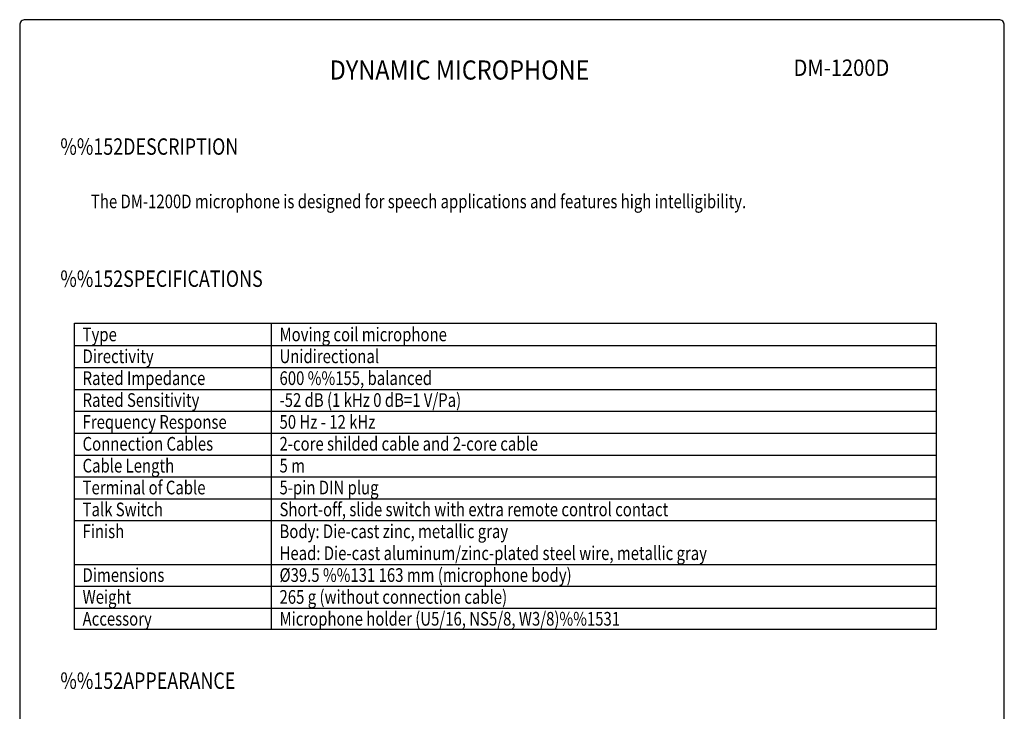
# Model space of a CAD drawing. Extents: x 0 to 360, y 0 to 550.
# Drawn here: x 0 to 360, y 297 to 550 of the extents above; entities that cross this region are included whole.
import ezdxf
from ezdxf.enums import TextEntityAlignment as Align

# ---------------------------------------------------------------- set-up
doc = ezdxf.new("R2010")
doc.units = 0
doc.header["$LTSCALE"] = 16
doc.header["$MEASUREMENT"] = 0
doc.layers.get('0').update_dxf_attribs({"linetype": 'CONTINUOUS'})
for name, color, linetype in [('1', 3, 'CONTINUOUS'), ('GAWA', 2, 'CONTINUOUS'), ('PEN1', 5, 'CONTINUOUS')]:
    doc.layers.add(name, color=color, linetype=linetype)
doc.styles.add('CMP-SET', font='COMPLEX')
doc.styles.add('UT7', font='TOAFONT', dxfattribs={"width": 0.8})

msp = doc.modelspace()

# ---------------------------------------------------------------- linework, layer by layer
for p, q in [((20, 327), (20, 439)), ((20, 439), (335.040768, 439)), ((335.040768, 439), (335.040768, 327)), ((335.040768, 327), (20, 327))]:
    msp.add_line(p, q)
at = {"layer": 'GAWA'}
msp.add_lwpolyline([(0, 18.46796, 0.414214), (2, 16.46796), (358, 16.46796, 0.414214), (360, 18.46796), (360, 548, 0.414214), (358, 550), (2, 550, 0.414214), (0, 548)], format="xyb", close=True, dxfattribs=at)
at = {"layer": 'PEN1'}
for p, q in [((92, 439), (92, 327)), ((20, 430.8), (335.040768, 430.8)), ((20, 422.8), (335.040768, 422.8)), ((20, 414.8), (335.040768, 414.8)), ((20, 406.8), (335.040768, 406.8)), ((20, 398.8), (335.040768, 398.8)), ((20, 390.8), (335.040768, 390.8)), ((20, 382.8), (335.040768, 382.8)), ((20, 374.8), (335.040768, 374.8)), ((20, 366.8), (335.040768, 366.8)), ((20, 350.8), (335.040768, 350.8)), ((20, 342.8), (335.040768, 342.8)), ((20, 334.8), (335.040768, 334.8))]:
    msp.add_line(p, q, dxfattribs=at)

# ---------------------------------------------------------------- texts
at = {"style": 'CMP-SET', "width": 0.9}
for s, height, p in [('DYNAMIC MICROPHONE', 7, (160.81839, 530.689498)), ('DM-1200D', 6, (300.450218, 531.656498))]:
    msp.add_text(s, height=height, dxfattribs=at).set_placement(p, align=Align.MIDDLE)
at = {"layer": '1', "style": 'UT7', "width": 0.8}
for s, height, p in [('%%152DESCRIPTION', 6, (14.861968, 500.600267)), ('The DM-1200D microphone is designed for speech applications and features high intelligibility.', 5, (26.046402, 481.045547)), ('%%152SPECIFICATIONS', 6, (14.861968, 452.285795)), ('Type', 5, (23, 432.4)), ('Moving coil microphone ', 5, (95, 432.4)), ('Directivity', 5, (23, 424.4)), ('Unidirectional', 5, (95, 424.4)), ('Rated Impedance', 5, (23, 416.4)), ('600 %%155, balanced', 5, (95, 416.4)), ('Rated Sensitivity', 5, (23, 408.4)), ('-52 dB (1 kHz 0 dB=1 V/Pa)', 5, (95, 408.4)), ('Frequency Response', 5, (23, 400.4)), ('50 Hz - 12 kHz', 5, (95, 400.4)), ('Connection Cables', 5, (23, 392.4)), ('2-core shilded cable and 2-core cable', 5, (95, 392.4)), ('Cable Length', 5, (23, 384.4)), ('5 m', 5, (95, 384.4)), ('Terminal of Cable', 5, (23, 376.4)), ('5-pin DIN plug', 5, (95, 376.4)), ('Talk Switch', 5, (23, 368.4)), ('Short-off, slide switch with extra remote control contact', 5, (95, 368.4)), ('Finish', 5, (23, 360.4)), ('Body: Die-cast zinc, metallic gray', 5, (95, 360.4)), ('Head: Die-cast aluminum/zinc-plated steel wire, metallic gray', 5, (95, 352.4)), ('Dimensions', 5, (23, 344.4)), ('%%C39.5 %%131 163 mm (microphone body)', 5, (95, 344.4)), ('Weight', 5, (23, 336.4)), ('265 g (without connection cable)', 5, (95, 336.4)), ('Accessory', 5, (23, 328.4)), ('Microphone holder (U5/16, NS5/8, W3/8)%%1531', 5, (95, 328.4)), ('%%152APPEARANCE', 6, (14.861968, 305.272441))]:
    msp.add_text(s, height=height, dxfattribs=at).set_placement(p)

doc.saveas('drawing.dxf')
